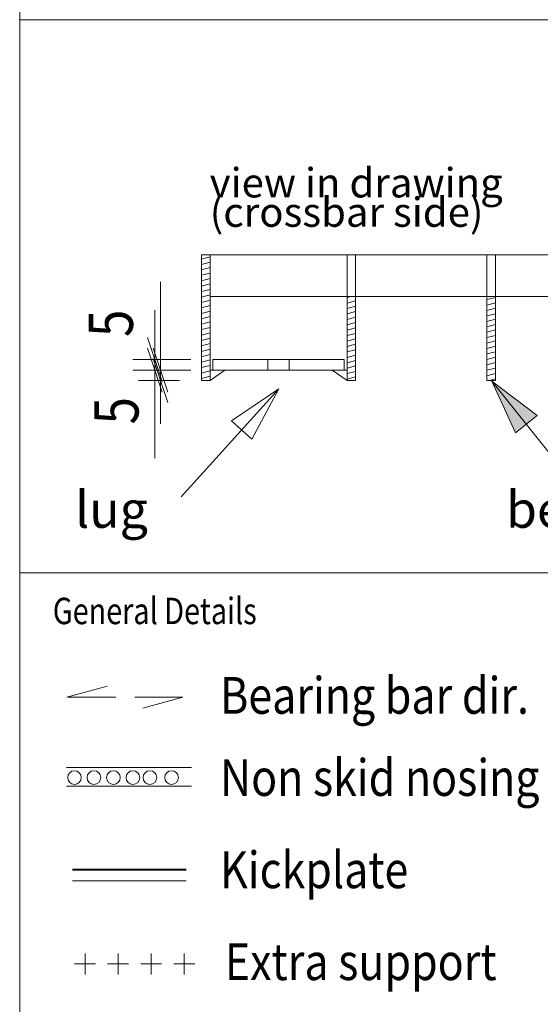
# Model space of a CAD drawing. Units: millimetres. Extents: x 3145 to 9085, y 80585 to 84785.
# Drawn here: x 7105 to 7600, y 81607 to 82546 of the extents above; entities that cross this region are included whole.
import ezdxf
from ezdxf.enums import TextEntityAlignment as Align

# ---------------------------------------------------------------- set-up
doc = ezdxf.new("R2010")
doc.units = ezdxf.units.MM
doc.header["$MEASUREMENT"] = 0
doc.linetypes.add('DGN Style 3', pattern=[64.053599, 45.752571, -18.301028])
for name, color, linetype, lineweight in [('Dimensions', 2, 'Continuous', 0), ('Holes', 2, 'Continuous', 0), ('Level 40', 7, 'Continuous', 0), ('Level 50', 7, 'Continuous', 0), ('Level 6', 7, 'Continuous', 0), ('Lugs', 6, 'Continuous', 0)]:
    doc.layers.add(name, color=color, linetype=linetype, lineweight=lineweight)
doc.styles.add('2.8 sch 1 1', font='BLOCK_OUTLINE.shx', dxfattribs={"width": 0.625, "height": 2.8})
doc.styles.add('d 2.8 scale 1 15', font='arial.ttf', dxfattribs={"width": 0.821429, "height": 42})
doc.styles.add('Style-STANDARD', font='STANDARD.shx')
doc.styles.add('Style-Times New Roman', font='times.ttf')

# ---------------------------------------------------------------- blocks, each defined once
blk = doc.blocks.new('Vulstaafzijde plat')
at = {"layer": 'Level 6', "linetype": 'Continuous', "lineweight": 13}
blk.add_hatch(color=256, dxfattribs=at).paths.add_polyline_path([(47.238, 13.331), (44.972, 18.262), (49.292, 14.978)])
at = {"layer": 'Level 40', "color": 132, "linetype": 'Continuous', "lineweight": 0}
for p, q in [((97.288, 30.324), (17.328, 30.324)), ((96.488, 26.323), (18.128, 26.323))]:
    blk.add_line(p, q, dxfattribs=at)
at = {"layer": 'Level 40', "color": 7, "linetype": 'Continuous', "lineweight": 0, "flags": 128}
blk.add_lwpolyline([(0, 52.723), (193.02, 52.723), (193.02, 0), (0, 0), (0, 52.723)], close=True, dxfattribs=at)
at = {"layer": 'Level 40', "color": 4, "linetype": 'Continuous', "lineweight": 0, "flags": 128}
for points in [[(31.18, 30.324), (31.98, 30.324), (31.98, 18.324), (31.18, 18.324), (31.18, 30.324)], [(44.512, 30.324), (45.312, 30.324), (45.312, 18.324), (44.512, 18.324), (44.512, 30.324)]]:
    blk.add_lwpolyline(points, close=True, dxfattribs=at)
at = {"layer": 'Level 50', "color": 4, "linetype": 'Continuous', "lineweight": 0}
for p, q in [((17.328, 29.909), (18.128, 30.123)), ((17.328, 29.391), (18.128, 29.606)), ((17.328, 28.874), (18.128, 29.088)), ((17.328, 28.356), (18.128, 28.57)), ((17.328, 27.838), (18.128, 28.053)), ((17.328, 27.321), (18.128, 27.535)), ((17.328, 26.803), (18.128, 27.017)), ((17.328, 26.285), (18.128, 26.5)), ((31.18, 26.229), (31.529, 26.323)), ((17.328, 25.768), (18.128, 25.982)), ((17.328, 25.25), (18.128, 25.464)), ((31.18, 25.712), (31.98, 25.926)), ((31.18, 25.194), (31.98, 25.408)), ((44.512, 26.036), (45.312, 26.251)), ((44.512, 25.519), (45.312, 25.733)), ((17.328, 24.732), (18.128, 24.947)), ((17.328, 24.215), (18.128, 24.429)), ((31.18, 24.676), (31.98, 24.891)), ((44.512, 25.001), (45.312, 25.215)), ((44.512, 24.483), (45.312, 24.698)), ((17.328, 23.697), (18.128, 23.912)), ((31.18, 24.159), (31.98, 24.373)), ((31.18, 23.641), (31.98, 23.855)), ((44.512, 23.966), (45.312, 24.18)), ((44.512, 23.448), (45.312, 23.662)), ((17.328, 23.18), (18.128, 23.394)), ((17.328, 22.662), (18.128, 22.876)), ((31.18, 23.123), (31.98, 23.338)), ((31.18, 22.606), (31.98, 22.82)), ((44.512, 22.93), (45.312, 23.145)), ((44.512, 22.413), (45.312, 22.627)), ((17.328, 22.144), (18.128, 22.359)), ((17.328, 21.627), (18.128, 21.841)), ((31.18, 22.088), (31.98, 22.302)), ((31.18, 21.57), (31.98, 21.785)), ((44.512, 21.895), (45.312, 22.11)), ((44.512, 21.378), (45.312, 21.592)), ((17.328, 21.109), (18.128, 21.323)), ((17.328, 20.591), (18.128, 20.806)), ((31.18, 21.053), (31.98, 21.267)), ((31.18, 20.535), (31.98, 20.75)), ((44.512, 20.86), (45.312, 21.074)), ((17.328, 20.074), (18.128, 20.288)), ((17.328, 19.556), (18.128, 19.77)), ((31.18, 20.018), (31.98, 20.232)), ((31.18, 19.5), (31.98, 19.714)), ((44.512, 20.342), (45.312, 20.557)), ((44.512, 19.825), (45.312, 20.039)), ((17.328, 19.038), (18.128, 19.253)), ((31.18, 18.982), (31.98, 19.197)), ((44.512, 19.307), (45.312, 19.521)), ((44.512, 18.789), (45.312, 19.004)), ((17.328, 18.521), (18.128, 18.735)), ((31.18, 18.465), (31.98, 18.679)), ((44.708, 18.324), (45.312, 18.486))]:
    blk.add_line(p, q, dxfattribs=at)
at = {"layer": 'Level 50', "color": 4, "linetype": 'Continuous', "lineweight": 0, "flags": 128}
blk.add_lwpolyline([(17.328, 30.324), (18.128, 30.324), (18.128, 18.324), (17.328, 18.324), (17.328, 30.324)], close=True, dxfattribs=at)
at = {"layer": 'Level 6', "color": 2, "linetype": 'Continuous', "lineweight": 13, "flags": 128}
blk.add_lwpolyline([(44.972, 18.262), (51.721, 9.843)], dxfattribs=at)
blk.add_lwpolyline([(49.292, 14.978), (44.972, 18.262), (47.238, 13.331), (49.292, 14.978)], close=True, dxfattribs=at)
at = {"layer": 'Level 6', "color": 2, "linetype": 'Continuous', "lineweight": 0, "insert": (18.102, 38.58), "char_height": 2.8, "attachment_point": 1, "line_spacing_factor": 0.6, "style": '2.8 sch 1 1'}
blk.add_mtext('\\fArial|b0|i0|c00|p39;view in drawing (crossbar side)', dxfattribs=at)
at = {"layer": 'Level 6', "color": 2, "linetype": 'Continuous', "lineweight": 30, "insert": (46.321, 7.788), "char_height": 3.5, "attachment_point": 1, "line_spacing_factor": 0.6, "style": '2.8 sch 1 1'}
blk.add_mtext('\\fArial|b0|i0|c00|p39;bearingbar', dxfattribs=at)
blk = doc.blocks.new('STAAF_4')
at = {"layer": 'Level 40', "color": 2, "linetype": 'DGN Style 3', "lineweight": 13}
for p, q in [((-16.99, 10.51), (-55.26, 0)), ((55.25, 0), (-55.26, 0)), ((55.25, 0), (16.98, -10.53))]:
    blk.add_line(p, q, dxfattribs=at)

msp = doc.modelspace()

# ---------------------------------------------------------------- linework, layer by layer
at = {"layer": 'Dimensions', "color": 2, "linetype": 'Continuous', "lineweight": 0}
for p, q in [((7238.72, 82295.95), (7238.72, 82211.95)), ((7233.39, 82268.92), (7233.39, 82221.95)), ((7240.39, 82200.95), (7226.39, 82242.95)), ((7226.39, 82232.95), (7240.39, 82190.95)), ((7245.72, 82190.95), (7231.72, 82232.95)), ((7267.52, 82221.95), (7212.39, 82221.95)), ((7231.72, 82222.95), (7245.72, 82180.95)), ((7233.39, 82211.95), (7233.39, 82221.95)), ((7267.52, 82211.95), (7212.39, 82211.95)), ((7267.52, 82211.95), (7217.72, 82211.95)), ((7233.39, 82127.95), (7233.39, 82211.95)), ((7238.72, 82201.95), (7238.72, 82211.95)), ((7256.85, 82201.95), (7217.72, 82201.95)), ((7238.72, 82160.73), (7238.72, 82201.95))]:
    msp.add_line(p, q, dxfattribs=at)
at = {"layer": 'Holes', "color": 2, "linetype": 'Continuous', "lineweight": 0}
for p, q in [((7340.98, 82221.95), (7340.98, 82211.95)), ((7361.23, 82221.95), (7361.23, 82211.95))]:
    msp.add_line(p, q, dxfattribs=at)
at = {"layer": 'Level 40', "color": 7, "linetype": 'Continuous', "lineweight": 0}
for p, q in [((7104.57, 82979.23), (7104.57, 82545.94)), ((7104.57, 82545.94), (9034.77, 82545.94)), ((7285.85, 82201.95), (7300.05, 82211.95)), ((7300.05, 82211.95), (7285.85, 82211.95)), ((7285.85, 82211.95), (7285.85, 82201.95)), ((7416.36, 82201.95), (7402.17, 82211.95)), ((7402.17, 82211.95), (7416.36, 82211.95)), ((7416.36, 82211.95), (7416.36, 82201.95)), ((7104.57, 82018.71), (9034.77, 82018.71)), ((7104.57, 82018.71), (9034.77, 82018.71))]:
    msp.add_line(p, q, dxfattribs=at)
at = {"layer": 'Level 40', "color": 4, "linetype": 'Continuous', "lineweight": 13}
for p, q in [((7149.07, 81833.17), (7268.22, 81833.17)), ((7149.07, 81815.16), (7268.22, 81815.16))]:
    msp.add_line(p, q, dxfattribs=at)
at = {"layer": 'Level 40', "color": 212, "linetype": 'Continuous', "lineweight": 40}
msp.add_line((7154.8, 81735.94), (7263.2, 81735.94), dxfattribs=at)
at = {"layer": 'Level 40', "color": 12, "linetype": 'Continuous', "lineweight": 13}
msp.add_line((7154.8, 81725.22), (7263.2, 81725.22), dxfattribs=at)
at = {"layer": 'Level 40', "color": 4, "linetype": 'Continuous', "lineweight": 0}
for p, q in [((7166.8, 81635.83), (7166.8, 81655.83)), ((7198.3, 81635.83), (7198.3, 81655.83)), ((7229.8, 81635.83), (7229.8, 81655.83)), ((7261.3, 81635.83), (7261.3, 81655.83)), ((7176.8, 81645.83), (7156.8, 81645.83)), ((7208.3, 81645.83), (7188.3, 81645.83)), ((7239.8, 81645.83), (7219.8, 81645.83)), ((7271.3, 81645.83), (7251.3, 81645.83))]:
    msp.add_line(p, q, dxfattribs=at)
at = {"layer": 'Level 40', "color": 7, "linetype": 'Continuous', "lineweight": 0, "flags": 128}
msp.add_lwpolyline([(7104.57, 81595.23), (7104.57, 82018.71)], dxfattribs=at)
at = {"layer": 'Level 40', "color": 4, "linetype": 'Continuous', "lineweight": 13}
for centre in [(7156.75, 81823.52), (7175.25, 81823.52), (7193.82, 81823.52), (7212.39, 81823.52), (7228.6, 81823.52), (7249.2, 81823.52)]:
    msp.add_circle(centre, 6.49, dxfattribs=at)
at = {"layer": 'Level 6', "color": 2, "linetype": 'Continuous', "lineweight": 13}
for p, q in [((7351.26, 82193.95), (7258.39, 82091.06)), ((7351.26, 82193.95), (7306.22, 82163.69)), ((7325.76, 82146.06), (7351.26, 82193.95)), ((7306.22, 82163.69), (7325.76, 82146.06))]:
    msp.add_line(p, q, dxfattribs=at)
at = {"layer": 'Lugs', "color": 6, "linetype": 'Continuous', "lineweight": 0}
for p, q in [((7413.7, 82221.95), (7288.52, 82221.95)), ((7288.52, 82221.95), (7288.52, 82211.95)), ((7413.7, 82211.95), (7413.7, 82221.95)), ((7288.52, 82211.95), (7413.7, 82211.95))]:
    msp.add_line(p, q, dxfattribs=at)

# ---------------------------------------------------------------- block references
at = {"layer": 'Level 40', "color": 7, "linetype": 'Continuous', "lineweight": 0, "xscale": 10.00000000000001, "yscale": 10.00000000000001, "zscale": 10.00000000000001}
msp.add_blockref('Vulstaafzijde plat', (7104.57, 82018.71), dxfattribs=at)
at = {"layer": 'Level 40', "color": 2, "linetype": 'DGN Style 3', "lineweight": 13}
msp.add_blockref('STAAF_4', (7204.86, 81900.11), dxfattribs=at)

# ---------------------------------------------------------------- texts
at = {"layer": 'Dimensions', "color": 2, "linetype": 'Continuous', "lineweight": 0, "style": 'd 2.8 scale 1 15', "width": 0.821429}
for p in [(7191.39, 82256.49), (7196.72, 82173.17)]:
    msp.add_text('5', height=42, rotation=90, dxfattribs=at).set_placement(p, align=Align.MIDDLE_CENTER)
at = {"layer": 'Level 40', "color": 7, "linetype": 'Continuous', "lineweight": 30, "style": 'Style-STANDARD', "width": 0.799986}
msp.add_text('General Details', height=25.1562, dxfattribs=at).set_placement((7136.09, 81982.35), align=Align.MIDDLE_LEFT)
at = {"layer": 'Level 40', "color": 7, "linetype": 'Continuous', "lineweight": 13, "style": 'Style-Times New Roman', "width": 0.857143}
for s, p in [('Bearing bar dir.', (7295.45, 81901.82)), ('Non skid nosing', (7295.45, 81823.52)), ('Kickplate', (7295.45, 81735.55)), ('Extra support', (7299.98, 81647.97))]:
    msp.add_text(s, height=35, dxfattribs=at).set_placement(p, align=Align.MIDDLE_LEFT)
at = {"layer": 'Level 6', "color": 2, "linetype": 'Continuous', "lineweight": 30, "insert": (7157.24, 82096.59), "char_height": 35, "attachment_point": 1, "line_spacing_factor": 0.6, "style": '2.8 sch 1 1'}
msp.add_mtext('\\fArial|b0|i0|c00|p39;lug', dxfattribs=at)

doc.saveas('drawing.dxf')
